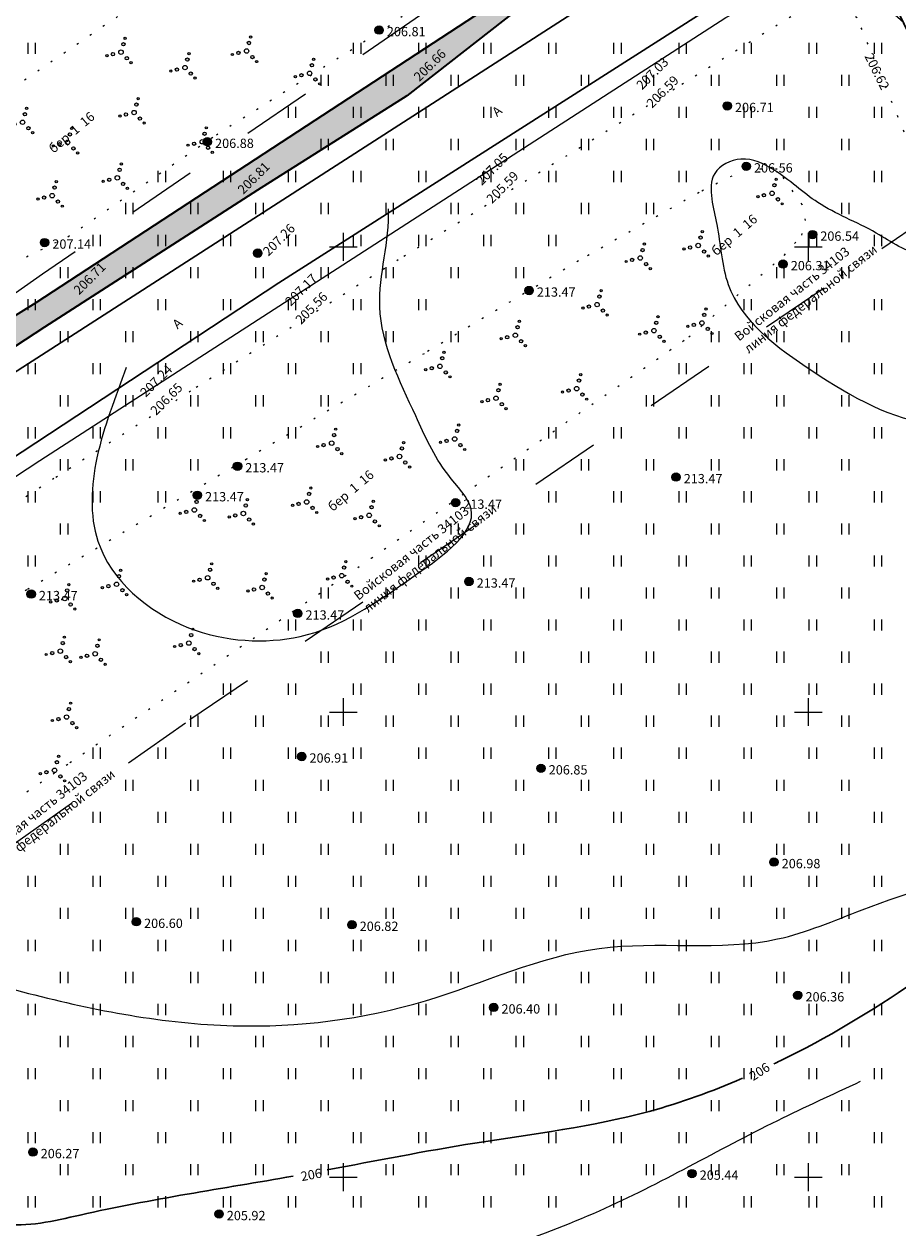
# Model space of a CAD drawing. Units: millimetres. Extents: x -1326 to 11684, y -2469 to 94.
# Drawn here: x 11208 to 11255, y -2029 to -1964 of the extents above; entities that cross this region are included whole.
import ezdxf

# ---------------------------------------------------------------- set-up
doc = ezdxf.new("R2010")
doc.units = ezdxf.units.MM
for name, pattern in [('g5_01_5x1_5', [1.5, 0.75, -0.75]), ('g5_01x1', [1, 0.5, -0.5]), ('g5_366', [0.85, 0.1, -0.75])]:
    doc.linetypes.add(name, pattern=pattern)
for name, color, linetype, lineweight in [('01_рельеф', 35, 'Continuous', 20), ('02_Горизонтали', 30, 'Continuous', 18), ('03_сетка', 96, 'Continuous', 13), ('06_линии связи', 7, 'g5_01_5x1_5', 15), ('10_дороги', 17, 'g5_01x1', 20), ('15_вода', 5, 'Continuous', 35), ('17_откосы', 7, 'Continuous', 18)]:
    doc.layers.add(name, color=color, linetype=linetype, lineweight=lineweight)
for name, color, linetype in [('08_Отметки высоты поверхности', 7, 'Continuous'), ('11_Растительность', 7, 'Continuous'), ('ТЕКСТ', 7, 'Continuous')]:
    doc.layers.add(name, color=color, linetype=linetype)
doc.styles.add('D-431', font='simplex.shx', dxfattribs={"width": 0.8, "oblique": 15, "height": 0.9})
doc.styles.add('СПДС', font='isocpeur.ttf')
doc.linetypes.add('084_La', pattern='A,0.2,["-",Standard,S=1.5,R=270,X=-0.5,Y=0],0.4,["-",Standard,S=0.75,R=270,X=-0.12,Y=0],0.2', length=0.8)

# ---------------------------------------------------------------- blocks, each defined once
blk = doc.blocks.new('A$C4E966AD1')
at = {"layer": '03_сетка', "color": 96, "lineweight": 15, "ltscale": 100}
for p, q in [((575.75, 351.505), (575.75, 350.005)), ((600.75, 351.505), (600.75, 350.005)), ((575, 350.752), (576.5, 350.752)), ((600, 350.752), (601.5, 350.752)), ((575.75, 326.505), (575.75, 325.005)), ((600.75, 326.505), (600.75, 325.005)), ((575, 325.752), (576.5, 325.752)), ((600, 325.752), (601.5, 325.752)), ((575.75, 301.505), (575.75, 300.005)), ((600.75, 301.505), (600.75, 300.005)), ((575, 300.752), (576.5, 300.752)), ((600, 300.752), (601.5, 300.752))]:
    blk.add_line(p, q, dxfattribs=at)
blk = doc.blocks.new('g5_401')
at = {"color": 253, "lineweight": 20}
for points in [[(-0.2, 0), (-0.2, 0.6)], [(0.2, 0), (0.2, 0.6)]]:
    blk.add_lwpolyline(points, dxfattribs=at)
blk = doc.blocks.new('A$C1CFE5352')
at = {"layer": '11_Растительность', "color": 7, "linetype": 'Continuous', "lineweight": 20}
for p in [(582.436, 365.368), (582.436, 365.368), (599.936, 365.368), (599.936, 365.368), (603.436, 365.368), (603.436, 365.368), (606.936, 365.368), (606.936, 365.368), (610.436, 365.368), (610.436, 365.368), (613.936, 365.368), (613.936, 365.368), (617.436, 365.368), (617.436, 365.368), (620.936, 365.368), (620.936, 365.368), (624.436, 365.368), (624.436, 365.368), (627.936, 365.368), (627.936, 365.368), (598.186, 363.646), (598.186, 363.646), (601.686, 363.646), (601.686, 363.646), (605.186, 363.646), (605.186, 363.646), (608.686, 363.646), (608.686, 363.646), (612.186, 363.646), (612.186, 363.646), (615.686, 363.646), (615.686, 363.646), (619.186, 363.646), (619.186, 363.646), (622.686, 363.646), (622.686, 363.646), (626.186, 363.646), (626.186, 363.646), (596.436, 361.924), (596.436, 361.924), (599.936, 361.924), (599.936, 361.924), (603.436, 361.924), (603.436, 361.924), (606.936, 361.924), (606.936, 361.924), (610.436, 361.924), (610.436, 361.924), (613.936, 361.924), (613.936, 361.924), (617.436, 361.924), (617.436, 361.924), (620.936, 361.924), (620.936, 361.924), (624.436, 361.924), (624.436, 361.924), (627.936, 361.924), (627.936, 361.924), (598.186, 360.203), (598.186, 360.203), (601.686, 360.203), (601.686, 360.203), (605.186, 360.203), (605.186, 360.203), (608.686, 360.203), (608.686, 360.203), (612.186, 360.203), (612.186, 360.203), (615.686, 360.203), (615.686, 360.203), (619.186, 360.203), (619.186, 360.203), (622.686, 360.203), (622.686, 360.203), (626.186, 360.203), (626.186, 360.203), (589.436, 358.481), (589.436, 358.481), (592.936, 358.481), (592.936, 358.481), (596.436, 358.481), (596.436, 358.481), (599.936, 358.481), (599.936, 358.481), (603.436, 358.481), (603.436, 358.481), (606.936, 358.481), (606.936, 358.481), (610.436, 358.481), (610.436, 358.481), (613.936, 358.481), (613.936, 358.481), (617.436, 358.481), (617.436, 358.481), (624.436, 358.481), (624.436, 358.481), (627.936, 358.481), (627.936, 358.481), (587.686, 356.759), (587.686, 356.759), (591.186, 356.759), (591.186, 356.759), (594.686, 356.759), (594.686, 356.759), (598.186, 356.759), (598.186, 356.759), (601.686, 356.759), (601.686, 356.759), (605.186, 356.759), (605.186, 356.759), (608.686, 356.759), (608.686, 356.759), (612.186, 356.759), (612.186, 356.759), (615.686, 356.759), (615.686, 356.759), (626.186, 356.759), (626.186, 356.759), (585.936, 355.038), (585.936, 355.038), (589.436, 355.038), (589.436, 355.038), (592.936, 355.038), (592.936, 355.038), (596.436, 355.038), (596.436, 355.038), (599.936, 355.038), (599.936, 355.038), (603.436, 355.038), (603.436, 355.038), (606.936, 355.038), (606.936, 355.038), (610.436, 355.038), (610.436, 355.038), (624.436, 355.038), (624.436, 355.038), (627.936, 355.038), (627.936, 355.038), (584.186, 353.316), (584.186, 353.316), (587.686, 353.316), (587.686, 353.316), (591.186, 353.316), (591.186, 353.316), (594.686, 353.316), (594.686, 353.316), (598.186, 353.316), (598.186, 353.316), (601.686, 353.316), (601.686, 353.316), (605.186, 353.316), (605.186, 353.316), (608.686, 353.316), (608.686, 353.316), (622.686, 353.316), (622.686, 353.316), (626.186, 353.316), (626.186, 353.316), (582.436, 351.594), (582.436, 351.594), (585.936, 351.594), (585.936, 351.594), (589.436, 351.594), (589.436, 351.594), (592.936, 351.594), (592.936, 351.594), (596.436, 351.594), (596.436, 351.594), (599.936, 351.594), (599.936, 351.594), (603.436, 351.594), (603.436, 351.594), (620.936, 351.594), (620.936, 351.594), (624.436, 351.594), (624.436, 351.594), (627.936, 351.594), (627.936, 351.594), (584.186, 349.872), (584.186, 349.872), (587.686, 349.872), (587.686, 349.872), (591.186, 349.872), (591.186, 349.872), (594.686, 349.872), (594.686, 349.872), (598.186, 349.872), (598.186, 349.872), (601.686, 349.872), (601.686, 349.872), (605.186, 349.872), (605.186, 349.872), (619.186, 349.872), (619.186, 349.872), (622.686, 349.872), (622.686, 349.872), (626.186, 349.872), (626.186, 349.872), (582.436, 348.151), (582.436, 348.151), (585.936, 348.151), (585.936, 348.151), (589.436, 348.151), (589.436, 348.151), (592.936, 348.151), (592.936, 348.151), (596.436, 348.151), (596.436, 348.151), (599.936, 348.151), (599.936, 348.151), (617.436, 348.151), (617.436, 348.151), (620.936, 348.151), (620.936, 348.151), (624.436, 348.151), (624.436, 348.151), (627.936, 348.151), (627.936, 348.151), (584.186, 346.429), (584.186, 346.429), (587.686, 346.429), (587.686, 346.429), (591.186, 346.429), (591.186, 346.429), (594.686, 346.429), (594.686, 346.429), (598.186, 346.429), (598.186, 346.429), (615.686, 346.429), (615.686, 346.429), (619.186, 346.429), (619.186, 346.429), (622.686, 346.429), (622.686, 346.429), (626.186, 346.429), (626.186, 346.429), (582.436, 344.707), (582.436, 344.707), (585.936, 344.707), (585.936, 344.707), (589.436, 344.707), (589.436, 344.707), (592.936, 344.707), (592.936, 344.707), (596.436, 344.707), (596.436, 344.707), (610.436, 344.707), (610.436, 344.707), (613.936, 344.707), (613.936, 344.707), (617.436, 344.707), (617.436, 344.707), (620.936, 344.707), (620.936, 344.707), (624.436, 344.707), (624.436, 344.707), (627.936, 344.707), (627.936, 344.707), (584.186, 342.985), (584.186, 342.985), (587.686, 342.985), (587.686, 342.985), (591.186, 342.985), (591.186, 342.985), (608.686, 342.985), (608.686, 342.985), (612.186, 342.985), (612.186, 342.985), (615.686, 342.985), (615.686, 342.985), (619.186, 342.985), (619.186, 342.985), (622.686, 342.985), (622.686, 342.985), (626.186, 342.985), (626.186, 342.985), (582.436, 341.264), (582.436, 341.264), (585.936, 341.264), (585.936, 341.264), (589.436, 341.264), (589.436, 341.264), (610.436, 341.264), (610.436, 341.264), (613.936, 341.264), (613.936, 341.264), (617.436, 341.264), (617.436, 341.264), (620.936, 341.264), (620.936, 341.264), (624.436, 341.264), (624.436, 341.264), (627.936, 341.264), (627.936, 341.264), (584.186, 339.542), (584.186, 339.542), (605.186, 339.542), (605.186, 339.542), (608.686, 339.542), (608.686, 339.542), (612.186, 339.542), (612.186, 339.542), (615.686, 339.542), (615.686, 339.542), (619.186, 339.542), (619.186, 339.542), (622.686, 339.542), (622.686, 339.542), (626.186, 339.542), (626.186, 339.542), (582.436, 337.82), (582.436, 337.82), (603.436, 337.82), (603.436, 337.82), (606.936, 337.82), (606.936, 337.82), (610.436, 337.82), (610.436, 337.82), (613.936, 337.82), (613.936, 337.82), (617.436, 337.82), (617.436, 337.82), (620.936, 337.82), (620.936, 337.82), (624.436, 337.82), (624.436, 337.82), (627.936, 337.82), (627.936, 337.82), (598.186, 336.099), (598.186, 336.099), (601.686, 336.099), (601.686, 336.099), (605.186, 336.099), (605.186, 336.099), (608.686, 336.099), (608.686, 336.099), (612.186, 336.099), (612.186, 336.099), (615.686, 336.099), (615.686, 336.099), (619.186, 336.099), (619.186, 336.099), (622.686, 336.099), (622.686, 336.099), (626.186, 336.099), (626.186, 336.099), (596.436, 334.377), (596.436, 334.377), (599.936, 334.377), (599.936, 334.377), (603.436, 334.377), (603.436, 334.377), (606.936, 334.377), (606.936, 334.377), (610.436, 334.377), (610.436, 334.377), (613.936, 334.377), (613.936, 334.377), (617.436, 334.377), (617.436, 334.377), (620.936, 334.377), (620.936, 334.377), (624.436, 334.377), (624.436, 334.377), (627.936, 334.377), (627.936, 334.377), (598.186, 332.655), (598.186, 332.655), (601.686, 332.655), (601.686, 332.655), (605.186, 332.655), (605.186, 332.655), (608.686, 332.655), (608.686, 332.655), (612.186, 332.655), (612.186, 332.655), (615.686, 332.655), (615.686, 332.655), (619.186, 332.655), (619.186, 332.655), (622.686, 332.655), (622.686, 332.655), (626.186, 332.655), (626.186, 332.655), (592.936, 330.933), (592.936, 330.933), (596.436, 330.933), (596.436, 330.933), (599.936, 330.933), (599.936, 330.933), (603.436, 330.933), (603.436, 330.933), (606.936, 330.933), (606.936, 330.933), (610.436, 330.933), (610.436, 330.933), (613.936, 330.933), (613.936, 330.933), (617.436, 330.933), (617.436, 330.933), (620.936, 330.933), (620.936, 330.933), (624.436, 330.933), (624.436, 330.933), (627.936, 330.933), (627.936, 330.933), (591.186, 329.212), (591.186, 329.212), (594.686, 329.212), (594.686, 329.212), (598.186, 329.212), (598.186, 329.212), (601.686, 329.212), (601.686, 329.212), (605.186, 329.212), (605.186, 329.212), (608.686, 329.212), (608.686, 329.212), (612.186, 329.212), (612.186, 329.212), (615.686, 329.212), (615.686, 329.212), (619.186, 329.212), (619.186, 329.212), (622.686, 329.212), (622.686, 329.212), (626.186, 329.212), (626.186, 329.212), (585.936, 327.49), (585.936, 327.49), (589.436, 327.49), (589.436, 327.49), (592.936, 327.49), (592.936, 327.49), (596.436, 327.49), (596.436, 327.49), (599.936, 327.49), (599.936, 327.49), (603.436, 327.49), (603.436, 327.49), (606.936, 327.49), (606.936, 327.49), (610.436, 327.49), (610.436, 327.49), (613.936, 327.49), (613.936, 327.49), (617.436, 327.49), (617.436, 327.49), (620.936, 327.49), (620.936, 327.49), (624.436, 327.49), (624.436, 327.49), (627.936, 327.49), (627.936, 327.49), (587.686, 325.768), (587.686, 325.768), (591.186, 325.768), (591.186, 325.768), (594.686, 325.768), (594.686, 325.768), (598.186, 325.768), (598.186, 325.768), (601.686, 325.768), (601.686, 325.768), (605.186, 325.768), (605.186, 325.768), (608.686, 325.768), (608.686, 325.768), (612.186, 325.768), (612.186, 325.768), (615.686, 325.768), (615.686, 325.768), (619.186, 325.768), (619.186, 325.768), (622.686, 325.768), (622.686, 325.768), (626.186, 325.768), (626.186, 325.768), (585.936, 324.047), (585.936, 324.047), (589.436, 324.047), (589.436, 324.047), (592.936, 324.047), (592.936, 324.047), (596.436, 324.047), (596.436, 324.047), (599.936, 324.047), (599.936, 324.047), (603.436, 324.047), (603.436, 324.047), (606.936, 324.047), (606.936, 324.047), (610.436, 324.047), (610.436, 324.047), (613.936, 324.047), (613.936, 324.047), (617.436, 324.047), (617.436, 324.047), (620.936, 324.047), (620.936, 324.047), (624.436, 324.047), (624.436, 324.047), (627.936, 324.047), (627.936, 324.047), (584.186, 322.325), (584.186, 322.325), (587.686, 322.325), (587.686, 322.325), (591.186, 322.325), (591.186, 322.325), (594.686, 322.325), (594.686, 322.325), (598.186, 322.325), (598.186, 322.325), (601.686, 322.325), (601.686, 322.325), (605.186, 322.325), (605.186, 322.325), (608.686, 322.325), (608.686, 322.325), (612.186, 322.325), (612.186, 322.325), (615.686, 322.325), (615.686, 322.325), (619.186, 322.325), (619.186, 322.325), (622.686, 322.325), (622.686, 322.325), (626.186, 322.325), (626.186, 322.325), (582.436, 320.603), (582.436, 320.603), (585.936, 320.603), (585.936, 320.603), (589.436, 320.603), (589.436, 320.603), (592.936, 320.603), (592.936, 320.603), (596.436, 320.603), (596.436, 320.603), (599.936, 320.603), (599.936, 320.603), (603.436, 320.603), (603.436, 320.603), (606.936, 320.603), (606.936, 320.603), (610.436, 320.603), (610.436, 320.603), (613.936, 320.603), (613.936, 320.603), (617.436, 320.603), (617.436, 320.603), (620.936, 320.603), (620.936, 320.603), (624.436, 320.603), (624.436, 320.603), (627.936, 320.603), (627.936, 320.603), (584.186, 318.881), (584.186, 318.881), (587.686, 318.881), (587.686, 318.881), (591.186, 318.881), (591.186, 318.881), (594.686, 318.881), (594.686, 318.881), (598.186, 318.881), (598.186, 318.881), (601.686, 318.881), (601.686, 318.881), (605.186, 318.881), (605.186, 318.881), (608.686, 318.881), (608.686, 318.881), (612.186, 318.881), (612.186, 318.881), (615.686, 318.881), (615.686, 318.881), (619.186, 318.881), (619.186, 318.881), (622.686, 318.881), (622.686, 318.881), (626.186, 318.881), (626.186, 318.881), (582.436, 317.16), (582.436, 317.16), (585.936, 317.16), (585.936, 317.16), (589.436, 317.16), (589.436, 317.16), (592.936, 317.16), (592.936, 317.16), (596.436, 317.16), (596.436, 317.16), (599.936, 317.16), (599.936, 317.16), (603.436, 317.16), (603.436, 317.16), (606.936, 317.16), (606.936, 317.16), (610.436, 317.16), (610.436, 317.16), (613.936, 317.16), (613.936, 317.16), (617.436, 317.16), (617.436, 317.16), (620.936, 317.16), (620.936, 317.16), (624.436, 317.16), (624.436, 317.16), (627.936, 317.16), (627.936, 317.16), (584.186, 315.438), (584.186, 315.438), (587.686, 315.438), (587.686, 315.438), (591.186, 315.438), (591.186, 315.438), (594.686, 315.438), (594.686, 315.438), (598.186, 315.438), (598.186, 315.438), (601.686, 315.438), (601.686, 315.438), (605.186, 315.438), (605.186, 315.438), (608.686, 315.438), (608.686, 315.438), (612.186, 315.438), (612.186, 315.438), (615.686, 315.438), (615.686, 315.438), (619.186, 315.438), (619.186, 315.438), (622.686, 315.438), (622.686, 315.438), (626.186, 315.438), (626.186, 315.438), (582.436, 313.716), (582.436, 313.716), (585.936, 313.716), (585.936, 313.716), (589.436, 313.716), (589.436, 313.716), (592.936, 313.716), (592.936, 313.716), (596.436, 313.716), (596.436, 313.716), (599.936, 313.716), (599.936, 313.716), (603.436, 313.716), (603.436, 313.716), (606.936, 313.716), (606.936, 313.716), (610.436, 313.716), (610.436, 313.716), (613.936, 313.716), (613.936, 313.716), (617.436, 313.716), (617.436, 313.716), (620.936, 313.716), (620.936, 313.716), (624.436, 313.716), (624.436, 313.716), (627.936, 313.716), (627.936, 313.716), (584.186, 311.995), (584.186, 311.995), (584.186, 311.995), (584.186, 311.995), (587.686, 311.995), (587.686, 311.995), (587.686, 311.995), (587.686, 311.995), (591.186, 311.995), (591.186, 311.995), (591.186, 311.995), (591.186, 311.995), (594.686, 311.995), (594.686, 311.995), (594.686, 311.995), (594.686, 311.995), (598.186, 311.995), (598.186, 311.995), (598.186, 311.995), (598.186, 311.995), (601.686, 311.995), (601.686, 311.995), (601.686, 311.995), (601.686, 311.995), (605.186, 311.995), (605.186, 311.995), (605.186, 311.995), (605.186, 311.995), (608.686, 311.995), (608.686, 311.995), (608.686, 311.995), (608.686, 311.995), (612.186, 311.995), (612.186, 311.995), (612.186, 311.995), (612.186, 311.995), (615.686, 311.995), (615.686, 311.995), (615.686, 311.995), (615.686, 311.995), (619.186, 311.995), (619.186, 311.995), (619.186, 311.995), (619.186, 311.995), (622.686, 311.995), (622.686, 311.995), (622.686, 311.995), (622.686, 311.995), (626.186, 311.995), (626.186, 311.995), (626.186, 311.995), (626.186, 311.995), (582.436, 310.273), (582.436, 310.273), (585.936, 310.273), (585.936, 310.273), (589.436, 310.273), (589.436, 310.273), (592.936, 310.273), (592.936, 310.273), (596.436, 310.273), (596.436, 310.273), (599.936, 310.273), (599.936, 310.273), (603.436, 310.273), (603.436, 310.273), (606.936, 310.273), (606.936, 310.273), (610.436, 310.273), (610.436, 310.273), (613.936, 310.273), (613.936, 310.273), (617.436, 310.273), (617.436, 310.273), (620.936, 310.273), (620.936, 310.273), (624.436, 310.273), (624.436, 310.273), (627.936, 310.273), (627.936, 310.273), (584.186, 308.551), (584.186, 308.551), (587.686, 308.551), (587.686, 308.551), (591.186, 308.551), (591.186, 308.551), (594.686, 308.551), (594.686, 308.551), (598.186, 308.551), (598.186, 308.551), (601.686, 308.551), (601.686, 308.551), (605.186, 308.551), (605.186, 308.551), (608.686, 308.551), (608.686, 308.551), (612.186, 308.551), (612.186, 308.551), (615.686, 308.551), (615.686, 308.551), (619.186, 308.551), (619.186, 308.551), (622.686, 308.551), (622.686, 308.551), (626.186, 308.551), (626.186, 308.551), (582.436, 306.829), (582.436, 306.829), (585.936, 306.829), (585.936, 306.829), (589.436, 306.829), (589.436, 306.829), (592.936, 306.829), (592.936, 306.829), (596.436, 306.829), (596.436, 306.829), (599.936, 306.829), (599.936, 306.829), (603.436, 306.829), (603.436, 306.829), (606.936, 306.829), (606.936, 306.829), (610.436, 306.829), (610.436, 306.829), (613.936, 306.829), (613.936, 306.829), (617.436, 306.829), (617.436, 306.829), (620.936, 306.829), (620.936, 306.829), (624.436, 306.829), (624.436, 306.829), (627.936, 306.829), (627.936, 306.829), (584.186, 305.108), (584.186, 305.108), (587.686, 305.108), (587.686, 305.108), (591.186, 305.108), (591.186, 305.108), (594.686, 305.108), (594.686, 305.108), (598.186, 305.108), (598.186, 305.108), (601.686, 305.108), (601.686, 305.108), (605.186, 305.108), (605.186, 305.108), (608.686, 305.108), (608.686, 305.108), (612.186, 305.108), (612.186, 305.108), (615.686, 305.108), (615.686, 305.108), (619.186, 305.108), (619.186, 305.108), (622.686, 305.108), (622.686, 305.108), (626.186, 305.108), (626.186, 305.108), (582.436, 303.386), (582.436, 303.386), (585.936, 303.386), (585.936, 303.386), (589.436, 303.386), (589.436, 303.386), (592.936, 303.386), (592.936, 303.386), (596.436, 303.386), (596.436, 303.386), (599.936, 303.386), (599.936, 303.386), (603.436, 303.386), (603.436, 303.386), (606.936, 303.386), (606.936, 303.386), (610.436, 303.386), (610.436, 303.386), (613.936, 303.386), (613.936, 303.386), (617.436, 303.386), (617.436, 303.386), (620.936, 303.386), (620.936, 303.386), (624.436, 303.386), (624.436, 303.386), (627.936, 303.386), (627.936, 303.386)]:
    blk.add_blockref('g5_401', p, dxfattribs=at)
blk = doc.blocks.new('g5_395_2')
h = blk.add_hatch(color=0)
h.paths.add_polyline_path([(-0.5, -0.37, 1), (-0.8, -0.37, 1)])
h.paths.add_polyline_path([(-1.03, -0.65, 1), (-1.23, -0.65, 1)])
h.paths.add_polyline_path([(0.8, -0.37, 1), (0.5, -0.37, 1)])
h.paths.add_polyline_path([(1.23, -0.65, 1), (1.03, -0.65, 1)])
h.paths.add_polyline_path([(0.15, 0.75, 1), (-0.15, 0.75, 1)])
h.paths.add_polyline_path([(0.1, 1.3, 1), (-0.1, 1.3, 1)])
at = {"color": 0}
for centre, radius in [((0, 1.3), 0.1), ((0, 0), 0.2), ((0, 0.75), 0.15), ((-1.13, -0.65), 0.1), ((-0.65, -0.37), 0.15), ((0.65, -0.37), 0.15), ((1.13, -0.65), 0.1)]:
    blk.add_circle(centre, radius, dxfattribs=at)
blk = doc.blocks.new('g5_330')
at = {"color": 0}
blk.add_circle((0, 0), 0.15, dxfattribs=at)
for points in [[(-0.15, 0), (-0.147, -0.029), (-0.147, 0.029)], [(-0.147, 0.029), (-0.139, -0.057), (-0.139, 0.057)], [(-0.147, -0.029), (-0.147, 0.029), (-0.139, -0.057)], [(-0.139, 0.057), (-0.125, -0.083), (-0.125, 0.083)], [(-0.139, -0.057), (-0.139, 0.057), (-0.125, -0.083)], [(-0.125, 0.083), (-0.106, -0.106), (-0.106, 0.106)], [(-0.125, -0.083), (-0.125, 0.083), (-0.106, -0.106)], [(-0.106, 0.106), (-0.083, -0.125), (-0.083, 0.125)], [(-0.106, -0.106), (-0.106, 0.106), (-0.083, -0.125)], [(-0.083, 0.125), (-0.057, -0.139), (-0.057, 0.139)], [(-0.083, -0.125), (-0.083, 0.125), (-0.057, -0.139)], [(-0.057, 0.139), (-0.029, -0.147), (-0.029, 0.147)], [(-0.057, -0.139), (-0.057, 0.139), (-0.029, -0.147)], [(-0.029, 0.147), (0, -0.15), (0, 0.15)], [(-0.029, -0.147), (-0.029, 0.147), (0, -0.15)], [(0, -0.15), (0, 0.15), (0.029, -0.147)], [(0, 0.15), (0.029, -0.147), (0.029, 0.147)], [(0.029, -0.147), (0.029, 0.147), (0.057, -0.139)], [(0.029, 0.147), (0.057, -0.139), (0.057, 0.139)], [(0.057, -0.139), (0.057, 0.139), (0.083, -0.125)], [(0.057, 0.139), (0.083, -0.125), (0.083, 0.125)], [(0.083, -0.125), (0.083, 0.125), (0.106, -0.106)], [(0.083, 0.125), (0.106, -0.106), (0.106, 0.106)], [(0.106, -0.106), (0.106, 0.106), (0.125, -0.083)], [(0.106, 0.106), (0.125, -0.083), (0.125, 0.083)], [(0.125, -0.083), (0.125, 0.083), (0.139, -0.057)], [(0.125, 0.083), (0.139, -0.057), (0.139, 0.057)], [(0.139, -0.057), (0.139, 0.057), (0.147, -0.029)], [(0.139, 0.057), (0.147, -0.029), (0.147, 0.029)], [(0.147, -0.029), (0.147, 0.029), (0.15, 0)]]:
    blk.add_solid(points, dxfattribs=at)

msp = doc.modelspace()

# ---------------------------------------------------------------- hatches: boundary and pattern name
at = {"layer": '15_вода', "linetype": 'Continuous', "lineweight": 5, "ltscale": 100, "true_color": 0x85cbf9}
h = msp.add_hatch(color=151, dxfattribs=at)
h.paths.add_polyline_path([(11058.423, -2083.718), (11057.719, -2082.247), (11056.368, -2083.313), (11038.368, -2097.818), (11011.069, -2120.447), (11024.547, -2109.949)])
h.paths.add_polyline_path([(11038.368, -2097.818), (11056.368, -2083.313), (11057.719, -2082.247), (11022.311, -2109.798), (11010.533, -2118.697), (10997.046, -2129.458), (10981.467, -2142.158), (10973.732, -2148.886, 0.853633), (10974.698, -2149.826), (10976.039, -2148.824), (10990.775, -2136.459), (11005.339, -2124.909), (11011.069, -2120.447)])
h.paths.add_polyline_path([(11117.169, -2041.845), (11115.771, -2041.144), (11082.227, -2064.416), (11058.848, -2081.425), (11059.592, -2082.812), (11084.005, -2064.952), (11107.601, -2048.289)])
h.paths.add_polyline_path([(11130, -2032.655), (11145.135, -2023.109), (11160.193, -2012.959), (11175.463, -2002.861), (11178.727, -2000.805), (11178.569, -1998.82), (11171.442, -2003.411), (11131.459, -2030.26), (11115.771, -2041.144), (11117.169, -2041.845), (11120.326, -2039.719)])
h.paths.add_polyline_path([(11198.316, -1988.038), (11209.518, -1980.723), (11220.964, -1973.351), (11225.09, -1970.75), (11223.136, -1970.198), (11209.065, -1979.4), (11200.202, -1984.885), (11178.569, -1998.82), (11178.727, -2000.805), (11186.449, -1995.942)])
h.paths.add_polyline_path([(11245.796, -1956.659), (11253.404, -1951.946), (11262.972, -1945.888), (11274.284, -1938.84), (11287.354, -1930.543), (11295.98, -1924.8), (11295.9, -1922.768), (11293.651, -1925.014), (11277.681, -1935.277), (11250.927, -1952.245), (11237.677, -1960.69), (11223.136, -1970.198), (11225.09, -1970.75), (11229.004, -1968.283), (11236.505, -1962.416)])

# ---------------------------------------------------------------- linework, layer by layer
at = {"layer": '01_рельеф', "color": 7, "linetype": 'g5_366', "lineweight": 20}
for points in [[(11202.422, -1979.884), (11210.783, -1975.856), (11218.76, -1970.375), (11227.985, -1964.564), (11239.739, -1955.922), (11240.847, -1954.355), (11240.315, -1952.438), (11238.35, -1951.218), (11236.57, -1950.316), (11234.286, -1950.342), (11229.371, -1953.155), (11219.765, -1959.716), (11205.675, -1969.34)], [(11250.26, -1974.135), (11248.916, -1972.221), (11247.229, -1972.221), (11244.713, -1973.478), (11238.222, -1977.162), (11229.924, -1982.143), (11220.386, -1987.811), (11208.565, -1994.837), (11199.62, -2001.258), (11190.033, -2007.684), (11180.353, -2014.222), (11169.77, -2020.563), (11160.798, -2027.279), (11150.7, -2034.555), (11136.687, -2044.123), (11122.831, -2053.17), (11099.343, -2069.512), (11091.543, -2074.939)], [(11065.6, -2108.824), (11110.685, -2073.288), (11128.361, -2060.534), (11148.942, -2045.865), (11170.392, -2030.813), (11191.686, -2017.123), (11210.88, -2004.119), (11227.085, -1993.14), (11244.161, -1981.246), (11249.288, -1976.861), (11250.234, -1975.782), (11250.442, -1974.991), (11250.26, -1974.135)]]:
    msp.add_lwpolyline(points, dxfattribs=at)
at = {"layer": '02_Горизонтали', "ltscale": 100}
for points, knots in [([(10626.401, -1917.791), (10626.496, -1917.829), (10631.257, -1919.731), (10640.776, -1923.903), (10654.635, -1930.42), (10667.034, -1937.449), (10677.45, -1942.089), (10683.239, -1947.732), (10688.985, -1949.559), (10697.111, -1946.814), (10705.431, -1945.606), (10718.645, -1943.029), (10730.982, -1938.655), (10745.773, -1937.887), (10759.302, -1937.762), (10774.402, -1936.091), (10789.933, -1933.864), (10805.031, -1933.173), (10818.949, -1932.901), (10832.72, -1931.704), (10842.168, -1926.108), (10851.018, -1920.154), (10858.169, -1909.968), (10869.441, -1900.892), (10879.342, -1889.163), (10890.97, -1882.881), (10900.373, -1879.36), (10907.423, -1880.018), (10914.742, -1881.398), (10923.851, -1879.837), (10931.744, -1876.887), (10939.989, -1879.089), (10949.426, -1883.058), (10963.131, -1887.991), (10977.558, -1890.361), (10989.831, -1888.159), (11000.291, -1889.793), (11010.122, -1893.186), (11020.467, -1897.179), (11027.237, -1901.972), (11032.49, -1904.717), (11036.266, -1908.181), (11042.085, -1913.934), (11051.064, -1919.431), (11060.791, -1923.17), (11064.699, -1929.146), (11069.945, -1931.967), (11074.644, -1932.44), (11081.815, -1933.115), (11089.363, -1936.599), (11100.231, -1941.182), (11113.233, -1943.199), (11123.824, -1953.349), (11134.711, -1960.668), (11146.367, -1965.749), (11154.82, -1970.405), (11162.038, -1970.999), (11167.516, -1969.427), (11173.119, -1967.752), (11179.906, -1968.335), (11185.371, -1971.227), (11188.43, -1976.261), (11193.528, -1977.4), (11194.049, -1981.434), (11191.52, -1984.19), (11189.731, -1988.448), (11189.231, -1995.661), (11195.262, -2000.846), (11198.566, -2006.502), (11199.997, -2011.666), (11203.604, -2015.126), (11210.569, -2017.113), (11219.385, -2018.819), (11229.933, -2017.516), (11239.095, -2013.092), (11247.516, -2014.561), (11254.498, -2011.498), (11261.458, -2009.439), (11267.114, -2009.534), (11269.994, -2009.49)], [8.400984, 8.400984, 8.400984, 8.400984, 8.708652, 23.775374, 39.594488, 54.576627, 66.653054, 73.354578, 78.603329, 83.664296, 98.471279, 104.00231, 124.012294, 137.371133, 148.167237, 164.628603, 182.866947, 195.24109, 209.867203, 224.891037, 235.732112, 242.359465, 256.765309, 272.334212, 285.691624, 302.296867, 311.602428, 314.945445, 323.391085, 333.783464, 342.388076, 347.784333, 358.735693, 373.315973, 391.418549, 401.730466, 410.331699, 422.794706, 432.965683, 443.400461, 447.588035, 450.640032, 458.707726, 472.085863, 482.126357, 488.95507, 492.679538, 499.598992, 502.915748, 514.265448, 524.047886, 538.504095, 552.361365, 566.854803, 577.792513, 590.543136, 595.326283, 599.003799, 607.561579, 612.652728, 619.096802, 625.282099, 629.667339, 632.741087, 635.360798, 640.542208, 646.533183, 655.476097, 662.493852, 666.169495, 671.345518, 676.547901, 687.702957, 698.118067, 707.872841, 717.484222, 722.294081, 730.458006, 739.098902, 739.098902, 739.098902, 739.098902]), ([(10626.401, -1937.985), (10627.188, -1938.338), (10630.349, -1939.733), (10637.844, -1942.614), (10649.693, -1948.229), (10662.76, -1952.905), (10674.159, -1956.765), (10681.595, -1959.529), (10686.648, -1963.842), (10691.139, -1967.353), (10696.769, -1970.907), (10701.991, -1973.694), (10705.879, -1976.771), (10708.077, -1977.343), (10709.85, -1977.609), (10709.38, -1975.128), (10708.929, -1973.075), (10709.629, -1970.24), (10713.32, -1967.488), (10720.979, -1966.707), (10730.485, -1963.234), (10740.972, -1959.959), (10752.349, -1959.228), (10763.246, -1962.918), (10774.016, -1965.004), (10784.537, -1961.993), (10794.12, -1957.778), (10803.334, -1955.092), (10811.592, -1955.939), (10817.912, -1956.15), (10824.048, -1955.388), (10828.766, -1953.356), (10832.871, -1948.532), (10838.212, -1943.578), (10844.489, -1938.418), (10849.729, -1931.495), (10856.668, -1924.89), (10864.534, -1918.014), (10872.222, -1910.739), (10881.238, -1905.786), (10889.367, -1899.57), (10896.903, -1894.848), (10906.057, -1890.378), (10916.245, -1888.327), (10927.536, -1888.545), (10938.374, -1891.659), (10948.551, -1895.327), (10960.957, -1898.63), (10971.083, -1899.603), (10980.991, -1900.69), (10987.415, -1898.692), (10994.847, -1897.488), (11003.243, -1901.675), (11013.9, -1904.176), (11023.634, -1909.095), (11032.136, -1914.968), (11039.174, -1921.612), (11047.746, -1928.144), (11054.937, -1932.35), (11060.709, -1937.348), (11068.695, -1939.955), (11075.409, -1947.739), (11084.234, -1954.127), (11093.116, -1958.964), (11102.731, -1963.39), (11112.475, -1971.586), (11115.568, -1981.227), (11120.422, -1986.027), (11121.051, -1989.086), (11123.745, -1992.38), (11128.52, -1995.581), (11135.1, -1996.179), (11141.58, -1994.779), (11149.44, -1995.493), (11154.788, -1996.904), (11159.231, -1997.841), (11159.424, -1999.919), (11159.746, -2003.428), (11159.747, -2007.564), (11161.207, -2011.854), (11164.76, -2014.367), (11169.673, -2017.049), (11176.984, -2019.99), (11182.574, -2026.928), (11192.065, -2031.322), (11201.578, -2036.606), (11212.537, -2034.933), (11221.289, -2034.438), (11230.204, -2031.498), (11239.38, -2028.649), (11247.154, -2024.092), (11251.911, -2021.937), (11253.401, -2021.243)], [2.883607, 2.883607, 2.883607, 2.883607, 5.471353, 13.248837, 26.959873, 44.786566, 54.768664, 63.224881, 68.220716, 74.566787, 80.359187, 88.082886, 92.642091, 94.422594, 95.516512, 96.765037, 100.102749, 102.939454, 104.573371, 113.587681, 125.172091, 135.080108, 146.492043, 158.555168, 169.460936, 178.668501, 190.703462, 201.188417, 206.755401, 215.46286, 220.123154, 225.248492, 230.388958, 238.871822, 247.176206, 254.633277, 264.802118, 275.836178, 286.034155, 296.386217, 306.509808, 316.712045, 323.015552, 336.988817, 347.380281, 356.602885, 370.627023, 379.897086, 394.976002, 401.230733, 409.431031, 415.002019, 423.232156, 436.527893, 448.015688, 455.615839, 467.483345, 476.982546, 487.885673, 492.428405, 499.714645, 512.418649, 522.354583, 532.378119, 542.673689, 554.168393, 569.291088, 571.993042, 574.051665, 578.406571, 584.353142, 590.873039, 597.52633, 604.224836, 614.036993, 614.968335, 616.936758, 619.168378, 626.15945, 628.985234, 632.329763, 638.728928, 646.019481, 655.521715, 664.51329, 677.291234, 686.8263, 696.831195, 703.620227, 714.843515, 725.579769, 730.511571, 730.511571, 730.511571, 730.511571]), ([(11238.176, -2031.681), (11235.722, -2032.913), (11231.014, -2035.825), (11223.402, -2037.147), (11217.013, -2039.926), (11211.532, -2041.727), (11206.721, -2043.525), (11199.462, -2043.864), (11190.279, -2041.774), (11179.518, -2037.92), (11172.562, -2032.639), (11167.206, -2027.544), (11161.441, -2027.762), (11156.116, -2025.686), (11151.51, -2027.889), (11147.979, -2029.056), (11145.319, -2030.429), (11141.842, -2031.017), (11140.204, -2027.243), (11138.604, -2024.416), (11137.158, -2021.704), (11138.009, -2018.459), (11137.701, -2015.3), (11138.618, -2012.27), (11137.193, -2010.74), (11135.134, -2009.992), (11130.226, -2009.035), (11122.789, -2006.848), (11114.975, -2002.5), (11109.548, -1996.491), (11107.144, -1989.008), (11103.167, -1983.132), (11101.548, -1977.602), (11099.967, -1973.243), (11094.283, -1971.209), (11088.017, -1966.789), (11079.907, -1963.496), (11073.578, -1958.296), (11069.842, -1953.388), (11066.769, -1949.162), (11063.219, -1946.021), (11059.059, -1943.23), (11054.693, -1939.702), (11050.62, -1934.357), (11042.077, -1929.352), (11032.771, -1921.524), (11024.212, -1913.826), (11016.05, -1909.966), (11007.576, -1908.321), (10999.445, -1905.943), (10991.974, -1904.271), (10986.287, -1905.515), (10980.961, -1906.513), (10972.629, -1905.975), (10962.144, -1904.822), (10949.331, -1902.203), (10938.854, -1898.61), (10929.034, -1895.905), (10920.85, -1894.404), (10911.034, -1896.519), (10904.409, -1899.257), (10898.038, -1901.406), (10893.972, -1906.413), (10887.679, -1910.259), (10880.262, -1912.852), (10874.204, -1915.348), (10868.525, -1920.858), (10863.556, -1926.157), (10858.657, -1928.905), (10855.961, -1930.539), (10854.42, -1933.236), (10852.6, -1936.232), (10850.426, -1940.857), (10845.163, -1945.745), (10839.356, -1951.894), (10833.794, -1957.129), (10831.051, -1962.253), (10825.463, -1963.93), (10817.982, -1966.493), (10808.632, -1968.747), (10798.895, -1970.224), (10791.815, -1972.26), (10785.246, -1974.328), (10779.576, -1975.705), (10773.093, -1975.034), (10767.471, -1976.092), (10761.926, -1973.3), (10756.356, -1972.933), (10751.716, -1970.056), (10747.305, -1969.293), (10743.084, -1970.996), (10738.865, -1974.405), (10733.196, -1978.132), (10727.592, -1982.199), (10725.973, -1987.256), (10723.093, -1989.437), (10718.432, -1987.776), (10713.788, -1984.093), (10707.955, -1982.527), (10703.603, -1979.98), (10698.274, -1978.065), (10693.33, -1973.682), (10685.921, -1970.525), (10680.969, -1965.178), (10674.383, -1963.818), (10666.589, -1961.818), (10658.04, -1958.487), (10647.29, -1956.921), (10638.831, -1952.992), (10631.895, -1949.59), (10627.753, -1948.013), (10626.401, -1947.498)], [0, 0, 0, 0, 8.237878, 16.378359, 22.865841, 29.079747, 33.719884, 38.165811, 50.622858, 61.772931, 72.029584, 76.970268, 82.994784, 88.483128, 93.267124, 97.540771, 99.672287, 102.417892, 106.783943, 109.815169, 112.751425, 115.453873, 119.412768, 122.583579, 123.741142, 125.29056, 129.085443, 138.762129, 148.417795, 155.578555, 162.399005, 171.748631, 176.463898, 179.878756, 184.961502, 193.254127, 203.277745, 210.842159, 217.510262, 221.744883, 226.48224, 231.620092, 236.786045, 243.251127, 251.523976, 266.084081, 279.83913, 285.743877, 292.914435, 305.587927, 311.401817, 315.405161, 322.871979, 327.593059, 340.346244, 354.549595, 366.705705, 373.502429, 385.211272, 391.067534, 403.294888, 406.979879, 410.754606, 422.189581, 428.561205, 434.420494, 441.597678, 452.038207, 455.970429, 458.479359, 461.312748, 465.071614, 469.08477, 476.488905, 486.28775, 494.501038, 499.589752, 502.60997, 511.421665, 523.67152, 531.247065, 540.975372, 545.690217, 551.971836, 558.218995, 565.241899, 568.235704, 576.491804, 581.496733, 584.324217, 589.603525, 594.433134, 600.630941, 610.153749, 614.056186, 616.083142, 620.23307, 627.121714, 634.360648, 637.818781, 642.24024, 651.210458, 657.224118, 666.241935, 672.05071, 676.934049, 690.491459, 699.386665, 709.295166, 718.247467, 722.587119, 722.587119, 722.587119, 722.587119]), ([(10626.401, -1957.242), (10626.843, -1957.45), (10629.962, -1958.812), (10635.86, -1961.191), (10648.067, -1965.752), (10662.256, -1968.175), (10673.984, -1970.332), (10680.43, -1972.792), (10684.482, -1975.604), (10693.78, -1979.152), (10703.706, -1984.487), (10714.609, -1990.534), (10721.938, -1993.794), (10727.168, -1995.712), (10729.579, -1997.935), (10733.036, -1996.973), (10733.247, -1994.005), (10735.525, -1992.155), (10736.659, -1988.757), (10740.286, -1985.406), (10745.448, -1983.36), (10752.821, -1981.896), (10760.311, -1984.243), (10767.313, -1988.152), (10771.867, -1990.116), (10775.041, -1991.817), (10778.08, -1990.059), (10783.416, -1987.832), (10791.147, -1984.368), (10798.268, -1982.634), (10804.043, -1980.892), (10810.019, -1981.887), (10815.842, -1981.399), (10821.409, -1982.015), (10824.921, -1979.631), (10828.911, -1978.731), (10831.113, -1974.895), (10832.155, -1969.753), (10835.291, -1964.306), (10841.568, -1960.743), (10845.785, -1954.746), (10852.247, -1949.342), (10856.78, -1942.643), (10861.496, -1936.047), (10868.356, -1929.378), (10878.232, -1923.976), (10888.404, -1917.396), (10898.171, -1913.922), (10905.806, -1909.3), (10909.147, -1902.642), (10915.296, -1900.244), (10920.324, -1900.201), (10925.121, -1901.603), (10931.292, -1903.392), (10938.212, -1905.554), (10947.335, -1908.228), (10958.314, -1909.368), (10970.998, -1912.494), (10982.754, -1912.005), (10992.163, -1910.848), (11001.058, -1912.325), (11008.487, -1913.534), (11016.043, -1914.297), (11021.22, -1916.905), (11025.364, -1920.882), (11028.008, -1924.065), (11033.195, -1926.799), (11037.931, -1931.621), (11045.197, -1936.019), (11050.336, -1942.047), (11056.127, -1948.102), (11061.635, -1956.623), (11065.818, -1963.944), (11070.891, -1969.665), (11076.191, -1973.29), (11082.766, -1978.329), (11089.386, -1985.846), (11095.115, -1994.815), (11099.732, -2002.997), (11101.784, -2009.501), (11104.912, -2014.527), (11110.403, -2019.708), (11116.421, -2027.096), (11121.394, -2033.224), (11122.856, -2039.822), (11128.112, -2039.779), (11132.352, -2037.973), (11136.994, -2039.786), (11141.439, -2039.479), (11144.297, -2036.777), (11147.903, -2035.841), (11152.642, -2039.259), (11161.149, -2041.062), (11170.262, -2048.005), (11180.094, -2050.95), (11189.642, -2052.243), (11200.337, -2052.9), (11211.108, -2048.413), (11218.165, -2045.193), (11221.35, -2043.778)], [2.756252, 2.756252, 2.756252, 2.756252, 4.218093, 12.892306, 21.91961, 43.194724, 55.966422, 57.525219, 63.855877, 70.605707, 87.281328, 97.619209, 107.988646, 111.350589, 114.24919, 117.413711, 119.457737, 122.362907, 125.709831, 129.947487, 136.643609, 142.205755, 152.1742, 159.242416, 166.181403, 167.538084, 169.388429, 175.779204, 185.657482, 194.31904, 197.900552, 203.544344, 212.032658, 215.695568, 219.702642, 224.365507, 227.217059, 232.285673, 240.301215, 244.915389, 253.600529, 261.838257, 270.05223, 277.702072, 286.179978, 298.452906, 311.330456, 322.346753, 329.568758, 337.462245, 343.476244, 348.243569, 352.370446, 358.383688, 367.550919, 374.118656, 386.851383, 400.572372, 413.051644, 421.908873, 428.851767, 439.924065, 444.574623, 451.527305, 456.737636, 461.833139, 463.690907, 474.214403, 481.845922, 488.949487, 497.800541, 506.965367, 519.282263, 523.016139, 529.783732, 538.441532, 547.830266, 559.628412, 570.362127, 575.872005, 579.983896, 587.952569, 598.445513, 608.288809, 612.433162, 615.781904, 621.963488, 626.076354, 630.150456, 634.517573, 637.6567, 640.245912, 651.259929, 663.45067, 673.867857, 681.620155, 692.458788, 705.420277, 715.874697, 715.874697, 715.874697, 715.874697])]:
    msp.add_open_spline(points, degree=3, knots=knots, dxfattribs=at)
for points, start_tangent, end_tangent in [([(11271.49, -1946.806), (11268.889, -1949.9), (11267.625, -1954.273), (11265.407, -1959.85), (11263.414, -1966.645), (11263.567, -1969.09), (11262.763, -1972.452), (11262.343, -1974.171), (11259.321, -1976.043), (11256.682, -1976.807), (11254.234, -1975.661), (11251.098, -1974.018), (11248.727, -1972.261), (11246.967, -1971.688), (11245.552, -1972.452), (11245.399, -1973.827), (11245.667, -1975.202), (11246.278, -1978.424), (11250.829, -1983.085), (11257.369, -1985.912), (11263.451, -1984.995), (11268.384, -1984.804), (11272.064, -1987.114), (11273.9, -1991.622), (11274.361, -1997.42), (11275.241, -1999.559), (11278.071, -2000.552), (11283.732, -2001.163)], (-0.456838, -0.88955), (0.985889, -0.1674)), ([(11213.909, -1982.882), (11212.342, -1987.734), (11212.394, -1992.222), (11217.253, -1996.866), (11223.261, -1997.336), (11229.529, -1993.996), (11232.455, -1990.5), (11231.201, -1988.622), (11229.477, -1985.491), (11227.546, -1979.625), (11228.007, -1974.351)], (-0.327004, -0.945023), (-0.049849, 0.998757))]:
    msp.add_spline(points, degree=3, dxfattribs=dict(at, start_tangent=start_tangent, end_tangent=end_tangent))
at = {"layer": '02_Горизонтали', "linetype": 'Continuous', "lineweight": 30, "ltscale": 100}
for points, knots in [([(11248.734, -2020.307), (11248.846, -2020.254), (11251.474, -2018.981), (11254.754, -2017.043), (11259.466, -2013.571), (11262.656, -2013.941), (11264.665, -2014.048)], [723.43816, 723.43816, 723.43816, 723.43816, 723.810352, 732.198767, 734.95099, 740.987934, 740.987934, 740.987934, 740.987934]), ([(11224.716, -2026.002), (11227.348, -2025.512), (11233.121, -2024.372), (11240.734, -2023.492), (11245.41, -2021.787), (11247.04, -2021.081)], [698.677682, 698.677682, 698.677682, 698.677682, 706.733644, 716.263747, 721.578292, 721.578292, 721.578292, 721.578292]), ([(11200.505, -2025.276), (11201.816, -2026.253), (11203.958, -2027.651), (11207.664, -2029.344), (11213.952, -2027.754), (11219.093, -2027.01), (11222.891, -2026.335)], [673.295112, 673.295112, 673.295112, 673.295112, 678.197984, 680.931277, 685.161044, 696.813533, 696.813533, 696.813533, 696.813533])]:
    msp.add_open_spline(points, degree=3, knots=knots, dxfattribs=at)
at = {"layer": '06_линии связи', "color": 1, "ltscale": 5}
for points in [[(11295.511, -1918.403), (11235.916, -1959.716), (11209.42, -1977.877), (11188.461, -1992.447), (11138.298, -2026.367), (11087.422, -2061.455), (11067.161, -2075.112)], [(10911.276, -2230.793), (10958.891, -2185.087), (10974.898, -2170.252), (10977.547, -2168.207), (10997.066, -2161.621), (11029.025, -2138.029), (11070.754, -2106.665), (11108.198, -2078.802), (11146.65, -2051.734), (11217.334, -2001.809), (11259.286, -1973.255), (11271.632, -1967.943), (11295.511, -1952.316)]]:
    msp.add_lwpolyline(points, dxfattribs=at)
at = {"layer": '10_дороги', "linetype": 'Continuous', "lineweight": 30, "ltscale": 100}
msp.add_lwpolyline([(11295.511, -1888.448), (11083.03, -2024.51, 0.439458), (11074.567, -2045.366), (11080.101, -2054.149, 0.351925), (11092.477, -2057), (11128.669, -2033.424), (11148.422, -2022.005), (11162.227, -2012.803), (11191.194, -1993.91), (11295.511, -1926.781)], format="xyb", dxfattribs=at)
msp.add_lwpolyline([(11273.259, -2009.08), (11262.627, -1981.67), (11255.945, -1964.84), (11253.851, -1960.513), (11251.845, -1959.371), (11222.124, -1978.328), (11174.935, -2009.379), (11146.475, -2028.363), (11136.902, -2034.447), (11115.136, -2049.288), (11061.33, -2087.82), (11030.11, -2112.082), (11009.254, -2128.476), (10957.175, -2169.642), (10946.271, -2178.16), (10934.861, -2187.962), (10923.397, -2198.197), (10906.542, -2213.89), (10892.54, -2227.713), (10867.541, -2251.888), (10856.926, -2261.354), (10848.109, -2269.863)], dxfattribs=at)
at = {"layer": '15_вода', "color": 3, "linetype": 'Continuous', "ltscale": 100}
for points in [[(11058.848, -2081.425), (11082.227, -2064.416), (11131.459, -2030.26), (11171.442, -2003.411), (11200.202, -1984.885), (11209.065, -1979.4), (11237.677, -1960.69), (11250.927, -1952.245), (11277.681, -1935.277), (11293.651, -1925.014), (11295.9, -1922.768)], [(11295.98, -1924.8), (11287.354, -1930.543), (11274.284, -1938.84), (11262.972, -1945.888), (11253.404, -1951.946), (11245.796, -1956.659), (11236.505, -1962.416), (11229.004, -1968.283), (11220.964, -1973.351), (11209.518, -1980.723), (11198.316, -1988.038), (11186.449, -1995.942), (11175.463, -2002.861), (11160.193, -2012.959), (11145.135, -2023.109), (11130, -2032.655), (11120.326, -2039.719), (11107.601, -2048.289), (11084.005, -2064.952), (11059.592, -2082.812)]]:
    msp.add_lwpolyline(points, dxfattribs=at)
at = {"layer": '17_откосы', "color": 7, "linetype": '084_La', "lineweight": 18}
msp.add_lwpolyline([(11070.961, -2082.022), (11102.459, -2059.028), (11110.187, -2053.632), (11123.518, -2044.575), (11145.271, -2030.256), (11169.741, -2014.124), (11181.919, -2005.995), (11191.357, -1999.711), (11200.863, -1993.399), (11209.26, -1987.881), (11246.143, -1964.081), (11250.182, -1961.942), (11252.446, -1961.942), (11254.343, -1963.103), (11255.701, -1964.336), (11261.772, -1979.517), (11267.379, -1993.922), (11272.417, -2010.015)], dxfattribs=at)
at = {"layer": '17_откосы', "color": 7, "linetype": 'g5_366', "lineweight": 18}
msp.add_lwpolyline([(11271.043, -2011.079), (11267.498, -2000.827), (11263.983, -1989.876), (11256.38, -1971.804), (11253.216, -1964.099), (11251.971, -1963.286), (11250.36, -1963.585), (11243.394, -1967.929), (11228.54, -1977.105), (11217.373, -1984.156), (11210.025, -1988.855), (11201.269, -1994.584), (11197.288, -1997.256), (11184.305, -2005.697), (11174.915, -2012.013), (11158.515, -2023.057), (11142.163, -2033.32), (11127.518, -2043.028), (11112.661, -2053.318), (11106.952, -2057.322), (11101.788, -2060.956), (11101.408, -2061.614), (11100.222, -2062.604)], dxfattribs=at)

# ---------------------------------------------------------------- block references
at = {"layer": '01_рельеф', "color": 7, "linetype": 'g5_366', "lineweight": 20}
msp.add_blockref('A$C1CFE5352', (10626.401, -2331.402), dxfattribs=at)
at = {"layer": '03_сетка', "color": 1, "linetype": 'Continuous', "lineweight": 30, "ltscale": 100}
msp.add_blockref('A$C4E966AD1', (10649.836, -2327.155), dxfattribs=at)
at = {"layer": '08_Отметки высоты поверхности', "lineweight": 25, "xscale": 1.5, "yscale": 1.5, "zscale": 1.5}
for p in [(11227.511, -1964.753), (11246.225, -1968.831), (11218.275, -1970.757), (11247.249, -1972.075), (11250.815, -1975.743), (11209.526, -1976.171), (11220.987, -1976.742), (11249.226, -1977.33), (11235.575, -1978.749), (11219.897, -1988.19), (11243.473, -1988.776), (11217.737, -1989.748), (11231.62, -1990.148), (11232.34, -1994.384), (11208.802, -1995.059), (11223.138, -1996.102), (11223.35, -2003.788), (11236.214, -2004.423), (11248.739, -2009.461), (11214.457, -2012.671), (11226.05, -2012.83), (11250.019, -2016.621), (11233.673, -2017.271), (11208.898, -2025.044), (11244.331, -2026.202), (11218.904, -2028.375)]:
    msp.add_blockref('g5_330', p, dxfattribs=at)
at = {"layer": '11_Растительность', "color": 7, "linetype": 'Continuous', "lineweight": 20, "xscale": 0.5999999999976997, "yscale": 0.6, "zscale": 0.6, "rotation": 343.695839188491}
for p in [(11213.635, -1965.944), (11220.384, -1965.88), (11217.073, -1966.77), (11223.771, -1967.079), (11214.335, -1969.187), (11208.34, -1969.707), (11210.76, -1970.789), (11218.001, -1970.755), (11213.434, -1972.696), (11209.932, -1973.65), (11248.638, -1973.526), (11244.667, -1976.333), (11241.551, -1977.004), (11239.23, -1979.506), (11244.867, -1980.493), (11234.832, -1981.153), (11242.285, -1980.909), (11230.779, -1982.824), (11238.131, -1984.021), (11233.797, -1984.538), (11224.961, -1986.949), (11231.573, -1986.729), (11228.607, -1987.668), (11223.618, -1990.111), (11217.574, -1990.542), (11220.212, -1990.734), (11226.976, -1990.83), (11225.5, -1994.072), (11213.393, -1994.533), (11218.294, -1994.184), (11221.22, -1994.711), (11210.611, -1995.299), (11217.278, -1997.695), (11210.371, -1998.126), (11212.241, -1998.27), (11210.706, -2001.671), (11210.06, -2004.533)]:
    msp.add_blockref('g5_395_2', p, dxfattribs=at)

# ---------------------------------------------------------------- texts
at = {"layer": '02_Горизонтали', "lineweight": 30, "ltscale": 100, "char_height": 0.5, "attachment_point": 1, "style": 'СПДС'}
for insert, rotation in [((11247.353, -2020.816), 32.90229), ((11223.26, -2026.119), 10.3069)]:
    msp.add_mtext_dynamic_manual_height_columns('{\\fArial|b0|i0|c204|p34;206}', width=10.08094, gutter_width=25, heights=[0], dxfattribs=dict(at, insert=insert, rotation=rotation))
at = {"layer": '08_Отметки высоты поверхности', "lineweight": 25, "char_height": 0.5, "attachment_point": 1, "style": 'D-431'}
for s, insert in [('206.81', (11227.927, -1964.585)), ('206.71', (11246.642, -1968.663)), ('206.88', (11218.691, -1970.589)), ('206.56', (11247.665, -1971.907)), ('206.54', (11251.231, -1975.575)), ('207.14', (11209.942, -1976.003)), ('206.31', (11249.643, -1977.162)), ('213.47', (11235.991, -1978.581)), ('213.47', (11220.313, -1988.022)), ('213.47', (11243.889, -1988.608)), ('213.47', (11218.153, -1989.58)), ('213.47', (11232.036, -1989.98)), ('213.47', (11232.757, -1994.216)), ('213.47', (11209.218, -1994.891)), ('213.47', (11223.554, -1995.934)), ('206.91', (11223.767, -2003.62)), ('206.85', (11236.63, -2004.255)), ('206.98', (11249.155, -2009.293)), ('206.60', (11214.873, -2012.503)), ('206.82', (11226.466, -2012.662)), ('206.36', (11250.436, -2016.453)), ('206.40', (11234.089, -2017.103)), ('206.27', (11209.315, -2024.876)), ('205.44', (11244.748, -2026.034)), ('205.92', (11219.32, -2028.207))]:
    msp.add_mtext_dynamic_manual_height_columns(s, width=10.08094, gutter_width=25, heights=[0], dxfattribs=dict(at, insert=insert))
for s, insert, rotation in [('206.66', (11229.321, -1967.197), 44.9665), ('207.03', (11241.288, -1967.641), 44.9665), ('206.62', (11254.041, -1965.933), 296.38209), ('206.59', (11241.838, -1968.622), 44.9665), ('бер  1  16', (11209.686, -1971.021), 40.32667), ('А', (11233.528, -1969.054), 40.32667), ('207.05', (11232.676, -1972.779), 44.9665), ('206.81', (11219.853, -1973.261), 44.9665), ('205.59', (11233.227, -1973.76), 44.9665), ('бер  1  16', (11245.314, -1976.532), 40.32667), ('207.26', (11221.212, -1976.577), 44.9665), ('206.71', (11211.032, -1978.659), 44.9665), ('207.17', (11222.405, -1979.271), 44.9665), ('205.56', (11222.956, -1980.251), 44.9665), ('А', (11216.345, -1980.462), 40.32667), ('207.24', (11214.612, -1984.156), 44.9665), ('206.65', (11215.163, -1985.136), 44.9665), ('бер  1  16', (11224.694, -1990.268), 40.32667)]:
    msp.add_mtext_dynamic_manual_height_columns(s, width=10.08094, gutter_width=25, heights=[0], dxfattribs=dict(at, insert=insert, rotation=rotation))
at = {"layer": 'ТЕКСТ', "color": 7, "linetype": 'Continuous', "char_height": 0.5, "attachment_point": 1, "rotation": 38.34718, "style": 'D-431'}
for insert in [(11246.551, -1981.102), (11226.09, -1995.03), (11205.575, -2009.294)]:
    msp.add_mtext_dynamic_manual_height_columns('Войсковая часть 34103^Jлиния федеральной связи', width=41.04766, gutter_width=25, heights=[0], dxfattribs=dict(at, insert=insert))

doc.saveas('drawing.dxf')
